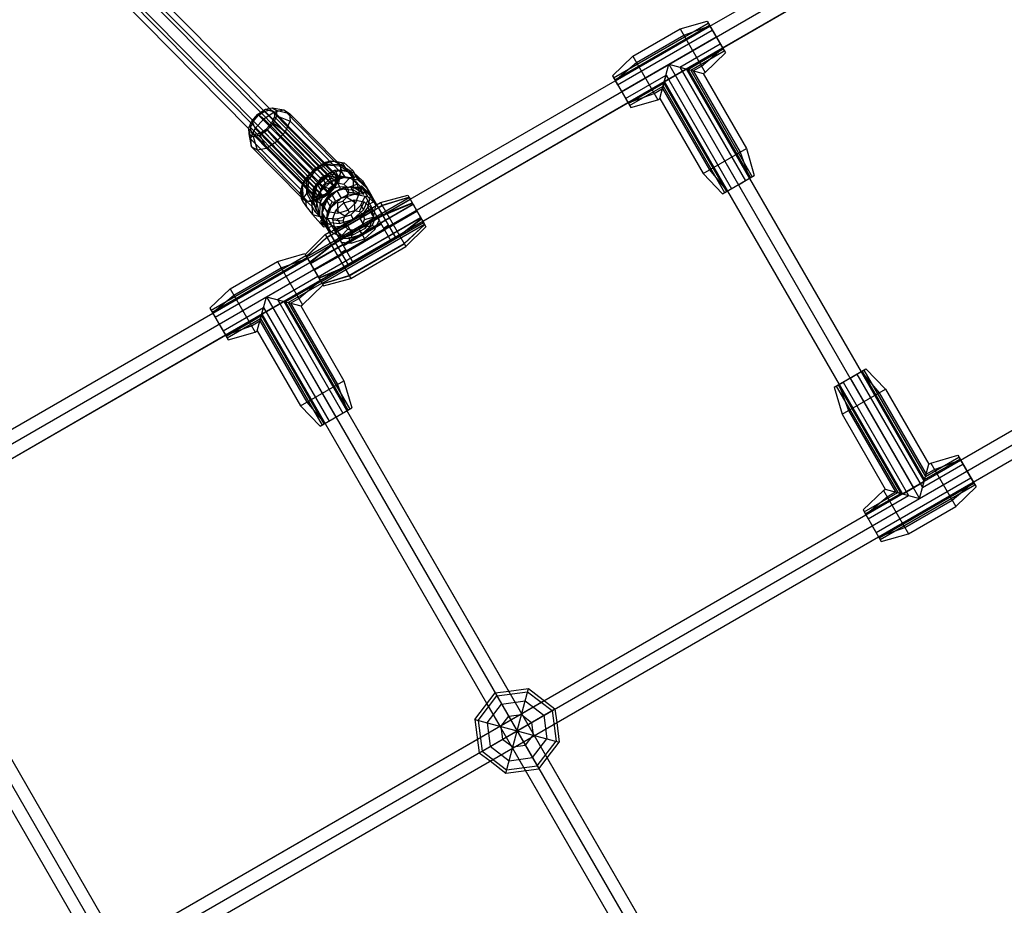
# Model space of a CAD drawing. Extents: x -3283 to 4015, y -3551 to 3551.
# Drawn here: x -747 to -207, y -760 to -274 of the extents above; entities that cross this region are included whole.
import ezdxf

# ---------------------------------------------------------------- set-up
doc = ezdxf.new("R2010")
doc.units = 0

msp = doc.modelspace()

# ---------------------------------------------------------------- linework, layer by layer
at = {"color": 0}
for p, q in [((-1083.335213, -698.247925), (-118.355123, -141.11641)), ((-709.943685, -225.828163), (-613.282657, -323.727918)), ((-705.146285, -226.309622), (-610.081455, -322.592723)), ((-716.130005, -230.853965), (-619.236107, -328.989574)), ((-717.440083, -236.441077), (-621.551484, -333.558505)), ((-368.310384, -277.428147), (-334.735424, -258.043635)), ((-361.38218, -289.428147), (-327.807221, -270.043635)), ((-384.711663, -279.020298), (-369.846282, -274.767893)), ((-369.846282, -274.767893), (-359.846282, -292.088401)), ((-410.692425, -294.020298), (-384.711663, -279.020298)), ((-384.711663, -279.020298), (-370.961663, -302.835996)), ((-382.698022, -282.508026), (-368.381816, -277.304423)), ((-369.221282, -275.850425), (-368.635143, -276.865647)), ((-368.381816, -277.304423), (-368.310384, -277.428147)), ((-408.678784, -297.508026), (-382.698022, -282.508026)), ((-372.975304, -299.348268), (-361.310748, -289.551871)), ((-361.38218, -289.428147), (-361.310748, -289.551871)), ((-361.057421, -289.990647), (-360.471282, -291.005869)), ((-421.807806, -304.767893), (-410.692425, -294.020298)), ((-410.692425, -294.020298), (-396.942425, -317.835996)), ((-370.961663, -302.835996), (-359.846282, -292.088401)), ((-420.34334, -307.304423), (-408.678784, -297.508026)), ((-395.859893, -317.210996), (-390.827044, -298.428147)), ((-390.827044, -298.428147), (-253.327044, -536.585133)), ((-390.827044, -298.428147), (-372.044195, -303.460996)), ((-377.545564, -301.986909), (-372.975304, -299.348268)), ((-377.545564, -301.986909), (-351.781923, -346.610844)), ((-550.608731, -382.678147), (-420.271908, -307.428147)), ((-421.807806, -304.767893), (-411.807806, -322.088401)), ((-372.044195, -303.460996), (-370.961663, -302.835996)), ((-372.044195, -303.460996), (-348.294195, -344.597203)), ((-398.956066, -314.348268), (-394.385806, -311.709627)), ((-394.385806, -311.709627), (-368.622165, -356.333562)), ((-413.272272, -319.551871), (-398.956066, -314.348268)), ((-411.807806, -322.088401), (-396.942425, -317.835996)), ((-396.942425, -317.835996), (-395.859893, -317.210996)), ((-395.859893, -317.210996), (-372.109893, -358.347203)), ((-616.32313, -325.706691), (-612.228364, -323.041773)), ((-612.228364, -323.041773), (-608.548801, -322.272152)), ((-612.228364, -323.041773), (-607.341486, -324.537263)), ((-608.548801, -322.272152), (-602.190098, -323.459794)), ((-607.341486, -324.537263), (-602.190098, -323.459794)), ((-602.190098, -323.459794), (-574.454242, -351.571179)), ((-602.190098, -323.459794), (-599.000305, -325.324448)), ((-525.927007, -384.428147), (-413.343705, -319.428147)), ((-619.735909, -329.552844), (-616.32313, -325.706691)), ((-617.852049, -333.652762), (-613.074158, -328.268148)), ((-616.32313, -325.706691), (-613.074158, -328.268148)), ((-613.074158, -328.268148), (-607.341486, -324.537263)), ((-613.074158, -328.268148), (-585.603014, -356.111236)), ((-607.341486, -324.537263), (-579.842947, -352.408117)), ((-599.000305, -325.324448), (-572.844211, -351.834681)), ((-621.552251, -333.549658), (-619.735909, -329.552844)), ((-621.552251, -333.549658), (-620.394927, -339.248302)), ((-621.552251, -333.549658), (-621.285468, -336.62619)), ((-620.394927, -339.248302), (-617.852049, -333.652762)), ((-619.735909, -329.552844), (-617.852049, -333.652762)), ((-617.852049, -333.652762), (-590.332973, -361.544431)), ((-621.285468, -336.62619), (-620.021431, -343.555447)), ((-620.394927, -339.248302), (-592.659071, -367.359687)), ((-620.394927, -339.248302), (-620.021431, -343.555447)), ((-620.021431, -343.555447), (-592.285574, -371.666832)), ((-372.109893, -358.347203), (-348.294195, -344.597203)), ((-348.294195, -344.597203), (-344.04179, -359.462584)), ((-351.781923, -346.610844), (-346.57832, -360.92705)), ((-587.676558, -358.3134), (-585.534942, -356.038941)), ((-585.534942, -356.038941), (-583.072397, -354.320348)), ((-585.534942, -356.038941), (-584.802586, -356.739626)), ((-584.802586, -356.739626), (-578.84996, -353.577628)), ((-583.072397, -354.320348), (-579.189732, -352.021333)), ((-583.072397, -354.320348), (-578.802148, -352.993655)), ((-581.325767, -360.263519), (-574.241563, -356.500434)), ((-579.189732, -352.021333), (-576.557607, -351.410622)), ((-579.189732, -352.021333), (-578.802148, -352.993655)), ((-578.84996, -353.577628), (-578.802148, -352.993655)), ((-578.84996, -353.577628), (-571.755442, -354.036836)), ((-578.802148, -352.993655), (-571.150963, -353.439246)), ((-578.332854, -358.658558), (-570.972781, -356.406577)), ((-576.557607, -351.410622), (-573.280839, -351.759994)), ((-576.557607, -351.410622), (-568.998948, -352.49122)), ((-574.655982, -351.613375), (-574.454242, -351.571179)), ((-574.454242, -351.571179), (-574.320951, -351.649096)), ((-574.241563, -356.500434), (-567.915795, -356.345703)), ((-574.241563, -356.500434), (-573.796867, -357.27067)), ((-573.280839, -351.759994), (-570.044559, -352.313576)), ((-571.755442, -354.036836), (-571.150963, -353.439246)), ((-571.755442, -354.036836), (-567.915795, -356.345703)), ((-571.150963, -353.439246), (-568.998948, -352.49122)), ((-571.150963, -353.439246), (-565.473784, -356.828384)), ((-570.972781, -356.406577), (-563.855071, -357.754051)), ((-570.044559, -352.313576), (-568.998948, -352.49122)), ((-568.998948, -352.49122), (-564.307204, -356.745842)), ((-567.915795, -356.345703), (-566.366408, -356.58436)), ((-368.622165, -356.333562), (-358.825768, -367.998118)), ((-590.737235, -362.03614), (-587.676558, -358.3134)), ((-589.41942, -362.2017), (-587.676558, -358.3134)), ((-588.627896, -362.057741), (-584.802586, -356.739626)), ((-585.878258, -366.592594), (-581.325767, -360.263519)), ((-583.963162, -363.906577), (-578.332854, -358.658558)), ((-581.325767, -360.263519), (-580.881071, -361.033755)), ((-581.143125, -365.291025), (-576.826555, -361.267544)), ((-576.826555, -361.267544), (-571.183833, -359.541025)), ((-576.826555, -361.267544), (-574.968556, -364.485693)), ((-572.024527, -363.5849), (-571.183833, -359.541025)), ((-571.183833, -359.541025), (-565.726922, -360.574088)), ((-569.177443, -364.12389), (-565.726922, -360.574088)), ((-566.366408, -356.58436), (-565.916388, -357.363817)), ((-566.366408, -356.58436), (-565.755638, -356.921586)), ((-565.755638, -356.921586), (-565.473784, -356.828384)), ((-565.755638, -356.921586), (-565.449258, -357.452251)), ((-565.726922, -360.574088), (-561.917996, -364.089925)), ((-565.473784, -356.828384), (-564.307204, -356.745842)), ((-564.307204, -356.745842), (-563.576837, -358.010876)), ((-563.855071, -357.754051), (-558.886907, -362.339925)), ((-372.109893, -358.347203), (-361.362298, -369.462584)), ((-361.362298, -369.462584), (-344.04179, -359.462584)), ((-346.702044, -360.998482), (-285.452044, -467.086594)), ((-592.904175, -368.77873), (-592.082829, -364.875186)), ((-592.659071, -367.359687), (-592.559486, -367.140552)), ((-592.082829, -364.875186), (-590.737235, -362.03614)), ((-592.082829, -364.875186), (-591.521583, -372.024433)), ((-590.737235, -362.03614), (-589.41942, -362.2017)), ((-589.540617, -369.388048), (-589.41942, -362.2017)), ((-589.41942, -362.2017), (-588.627896, -362.057741)), ((-588.691323, -368.724823), (-588.627896, -362.057741)), ((-586.534746, -372.493366), (-585.878258, -366.592594)), ((-586.355071, -370.744432), (-583.963162, -363.906577)), ((-585.878258, -366.592594), (-585.270792, -367.644756)), ((-582.976922, -370.53338), (-581.143125, -365.291025)), ((-581.143125, -365.291025), (-577.220679, -366.5849)), ((-578.177443, -369.320042), (-577.220679, -366.5849)), ((-577.220679, -366.5849), (-574.968556, -364.485693)), ((-574.968556, -364.485693), (-572.024527, -363.5849)), ((-572.024527, -363.5849), (-569.177443, -364.12389)), ((-569.177443, -364.12389), (-567.190177, -365.958239)), ((-567.190177, -365.958239), (-561.917996, -364.089925)), ((-567.190177, -365.958239), (-566.595217, -368.596436)), ((-561.917996, -364.089925), (-560.777655, -369.146469)), ((-558.886907, -362.339925), (-547.873111, -381.416379)), ((-557.487043, -364.76456), (-556.596221, -366.30751)), ((-557.311773, -365.068137), (-557.106126, -365.276569)), ((-557.106126, -365.276569), (-554.051877, -370.566682)), ((-557.106126, -365.276569), (-556.768804, -366.008588)), ((-592.904175, -368.77873), (-592.567195, -371.846789)), ((-592.659071, -367.359687), (-592.643464, -367.539668)), ((-592.567195, -371.846789), (-591.81717, -373.553604)), ((-592.567195, -371.846789), (-591.521583, -372.024433)), ((-591.521583, -372.024433), (-589.540617, -369.388048)), ((-591.521583, -372.024433), (-586.82984, -376.279055)), ((-589.540617, -369.388048), (-588.691323, -368.724823)), ((-589.540617, -369.388048), (-586.378214, -374.958176)), ((-588.691323, -368.724823), (-586.534746, -372.493366)), ((-586.534746, -372.493366), (-586.524907, -374.059034)), ((-586.355071, -370.744432), (-584.867669, -377.339925)), ((-582.976922, -370.53338), (-578.177443, -369.320042)), ((-582.976922, -370.53338), (-581.836581, -375.589925)), ((-581.836581, -375.589925), (-577.582482, -371.958239)), ((-578.177443, -369.320042), (-577.582482, -371.958239)), ((-577.582482, -371.958239), (-575.595217, -373.792589)), ((-569.804104, -373.430786), (-567.55198, -371.331578)), ((-567.55198, -371.331578), (-566.595217, -368.596436)), ((-567.55198, -371.331578), (-562.611452, -374.388825)), ((-566.595217, -368.596436), (-560.777655, -369.146469)), ((-562.611452, -374.388825), (-560.777655, -369.146469)), ((-559.791414, -375.773273), (-557.478231, -370.779824)), ((-557.478231, -370.779824), (-550.471188, -382.916379)), ((-554.051877, -370.566682), (-553.714556, -371.298701)), ((-549.144374, -374.214488), (-534.154103, -370.178399)), ((-548.243255, -375.775272), (-533.510446, -371.293245)), ((-534.154103, -370.178399), (-524.154651, -387.497958)), ((-533.458087, -371.383934), (-532.85521, -372.428147)), ((-533.404144, -371.477366), (-532.857036, -372.424985)), ((-358.702044, -367.926686), (-297.452044, -474.014798)), ((-591.81717, -373.553604), (-589.932202, -376.410729)), ((-589.932202, -376.410729), (-586.431169, -380.841289)), ((-586.82984, -376.279055), (-586.378214, -374.958176)), ((-586.82984, -376.279055), (-585.114975, -379.249288)), ((-586.524907, -374.059034), (-585.019573, -376.666349)), ((-586.524907, -374.059034), (-586.21273, -374.663415)), ((-586.378214, -374.958176), (-586.21273, -374.663415)), ((-586.21273, -374.663415), (-584.996008, -376.770839)), ((-584.867669, -377.339925), (-573.853873, -396.416379)), ((-581.836581, -375.589925), (-578.027655, -379.105762)), ((-578.027655, -379.105762), (-575.595217, -373.792589)), ((-575.595217, -373.792589), (-572.748133, -374.331578)), ((-574.252498, -389.725942), (-553.467888, -377.725942)), ((-572.748133, -374.331578), (-569.804104, -373.430786)), ((-572.748133, -374.331578), (-572.570744, -380.138825)), ((-569.804104, -373.430786), (-566.928022, -378.412306)), ((-566.928022, -378.412306), (-562.611452, -374.388825)), ((-565.421723, -381.021292), (-559.791414, -375.773273)), ((-559.791414, -375.773273), (-558.391551, -378.197908)), ((-558.391551, -378.197908), (-556.078367, -373.204459)), ((-555.029418, -375.021292), (-552.431342, -373.521292)), ((-551.309438, -375.464488), (-549.144374, -374.214488)), ((-551.309438, -375.464488), (-550.408318, -377.025272)), ((-550.408318, -377.025272), (-548.243255, -375.775272)), ((-549.144374, -374.214488), (-535.145142, -398.461869)), ((-545.708048, -380.166379), (-531.699584, -374.42975)), ((-586.431169, -380.841289), (-580.345861, -387.509635)), ((-585.114975, -379.249288), (-584.215621, -378.469306)), ((-585.114975, -379.249288), (-581.861431, -382.546883)), ((-578.262841, -382.779824), (-572.781795, -383.273273)), ((-578.262841, -382.779824), (-576.862977, -385.204459)), ((-578.262841, -382.779824), (-571.255797, -394.916379)), ((-578.027655, -379.105762), (-572.570744, -380.138825)), ((-576.018937, -397.666379), (-545.708048, -380.166379)), ((-573.791004, -390.525272), (-553.006394, -378.525272)), ((-572.781795, -383.273273), (-565.421723, -381.021292)), ((-572.781795, -383.273273), (-571.381932, -385.697908)), ((-572.570744, -380.138825), (-566.928022, -378.412306)), ((-571.381932, -385.697908), (-564.021859, -383.445927)), ((-565.421723, -381.021292), (-564.021859, -383.445927)), ((-564.021859, -383.445927), (-558.391551, -378.197908)), ((-542.21806, -386.211215), (-529.206736, -378.74749)), ((-538.708432, -392.29007), (-526.699858, -383.08953)), ((-529.198882, -378.761093), (-527.068036, -382.451827)), ((-582.060726, -384.539402), (-578.807182, -387.836997)), ((-582.060726, -384.539402), (-580.345861, -387.509635)), ((-580.345861, -387.509635), (-579.2095, -387.429231)), ((-578.412104, -388.521292), (-575.814028, -387.021292)), ((-576.862977, -385.204459), (-571.381932, -385.697908)), ((-572.52895, -403.711215), (-542.21806, -386.211215)), ((-536.119564, -396.774121), (-524.850667, -386.292423)), ((-535.145142, -398.461869), (-524.154651, -387.497958)), ((-525.927007, -384.428147), (-525.451718, -385.251371)), ((-525.927007, -384.428147), (-524.90461, -386.198991)), ((-590.445754, -402.678399), (-579.455263, -391.714488)), ((-589.802097, -403.793245), (-578.554144, -393.275272)), ((-579.455263, -391.714488), (-577.2902, -390.464488)), ((-579.455263, -391.714488), (-565.456031, -415.961869)), ((-578.554144, -393.275272), (-576.38908, -392.025272)), ((-574.252498, -389.725942), (-573.791004, -390.525272)), ((-569.019321, -409.79007), (-538.708432, -392.29007)), ((-587.991235, -406.92975), (-576.018937, -397.666379)), ((-566.430453, -414.274121), (-536.119564, -396.774121)), ((-565.456031, -415.961869), (-535.145142, -398.461869)), ((-605.548141, -406.520298), (-590.68276, -402.267893)), ((-603.5345, -410.008026), (-589.218294, -404.804423)), ((-590.68276, -402.267893), (-580.446302, -419.997958)), ((-590.68276, -402.267893), (-589.802097, -403.793245)), ((-585.498387, -411.24749), (-572.52895, -403.711215)), ((-631.528903, -421.520298), (-605.548141, -406.520298)), ((-629.515262, -425.008026), (-603.5345, -410.008026)), ((-605.548141, -406.520298), (-591.798141, -430.335996)), ((-582.991509, -415.58953), (-569.019321, -409.79007)), ((-585.498387, -411.24749), (-582.991509, -415.58953)), ((-581.142318, -418.792423), (-566.430453, -414.274121)), ((-580.446302, -419.997958), (-565.456031, -415.961869)), ((-593.811782, -426.848268), (-582.147226, -417.051871)), ((-591.798141, -430.335996), (-580.68276, -419.588401)), ((-642.644284, -432.267893), (-631.528903, -421.520298)), ((-641.179818, -434.804423), (-629.515262, -425.008026)), ((-631.528903, -421.520298), (-617.778903, -445.335996)), ((-616.696371, -444.710996), (-611.663522, -425.928147)), ((-611.663522, -425.928147), (-325.576968, -921.444594)), ((-611.663522, -425.928147), (-592.880673, -430.960996)), ((-598.382042, -429.486909), (-593.811782, -426.848268)), ((-598.382042, -429.486909), (-572.618401, -474.110844)), ((-592.880673, -430.960996), (-591.798141, -430.335996)), ((-592.880673, -430.960996), (-569.130673, -472.097203)), ((-809.983339, -532.428147), (-641.108386, -434.928147)), ((-642.644284, -432.267893), (-632.644284, -449.588401)), ((-634.10875, -447.051871), (-619.792544, -441.848268)), ((-619.792544, -441.848268), (-615.222284, -439.209627)), ((-615.222284, -439.209627), (-589.458643, -483.833562)), ((-803.055136, -544.428147), (-634.180182, -446.928147)), ((-632.644284, -449.588401), (-617.778903, -445.335996)), ((-617.778903, -445.335996), (-616.696371, -444.710996)), ((-616.696371, -444.710996), (-592.946371, -485.847203)), ((-300.112298, -475.550696), (-282.79179, -465.550696)), ((-291.452044, -470.550696), (-287.663183, -468.363196)), ((-285.452044, -467.086594), (-285.32832, -467.015162)), ((-285.32832, -467.015162), (-275.531923, -478.679718)), ((-284.889544, -466.761835), (-283.874322, -466.175696)), ((-282.79179, -465.550696), (-272.044195, -476.666077)), ((-592.946371, -485.847203), (-569.130673, -472.097203)), ((-572.618401, -474.110844), (-567.414798, -488.42705)), ((-569.130673, -472.097203), (-564.878268, -486.962584)), ((-299.029766, -474.925696), (-298.014544, -474.339557)), ((-297.575768, -474.08623), (-297.452044, -474.014798)), ((-297.575768, -474.08623), (-292.372165, -488.402436)), ((-230.810384, -515.585133), (-156.448841, -472.652476)), ((-1283.604277, -1131.415971), (-152.98474, -478.652476)), ((-300.112298, -475.550696), (-295.859893, -490.416077)), ((-295.859893, -490.416077), (-272.044195, -476.666077)), ((-275.531923, -478.679718), (-249.768282, -523.303653)), ((-272.044195, -476.666077), (-248.294195, -517.802284)), ((-592.946371, -485.847203), (-582.198776, -496.962584)), ((-589.458643, -483.833562), (-579.662246, -495.498118)), ((-223.88218, -527.585133), (-149.520638, -484.652476)), ((-582.198776, -496.962584), (-564.878268, -486.962584)), ((-295.859893, -490.416077), (-272.109893, -531.552284)), ((-292.372165, -488.402436), (-266.608524, -533.026371)), ((-247.211663, -517.177284), (-232.346282, -512.924879)), ((-232.346282, -512.924879), (-222.346282, -530.245387)), ((-253.327044, -536.585133), (-248.294195, -517.802284)), ((-248.294195, -517.802284), (-247.211663, -517.177284)), ((-247.211663, -517.177284), (-233.461663, -540.992982)), ((-245.198022, -520.665012), (-230.881816, -515.461409)), ((-231.721282, -514.007411), (-230.810384, -515.585133)), ((-249.768282, -523.303653), (-245.198022, -520.665012)), ((-227.346282, -521.585133), (-225.158782, -525.373994)), ((-279.307806, -551.585133), (-240.336663, -529.085133)), ((-235.475304, -537.505254), (-223.810748, -527.708857)), ((-223.88218, -527.585133), (-222.971282, -529.162855)), ((-284.307806, -542.924879), (-273.192425, -532.177284)), ((-273.192425, -532.177284), (-272.109893, -531.552284)), ((-273.192425, -532.177284), (-259.442425, -555.992982)), ((-272.109893, -531.552284), (-253.327044, -536.585133)), ((-271.178784, -535.665012), (-266.608524, -533.026371)), ((-233.461663, -540.992982), (-222.346282, -530.245387)), ((-282.84334, -545.461409), (-271.178784, -535.665012)), ((-261.456066, -552.505254), (-235.475304, -537.505254)), ((-1114.156295, -1025.585133), (-282.771908, -545.585133)), ((-284.307806, -542.924879), (-274.307806, -560.245387)), ((-259.442425, -555.992982), (-233.461663, -540.992982)), ((-832.5, -553.428147), (-282.5, -1506.056091)), ((-275.772272, -557.708857), (-261.456066, -552.505254)), ((-274.307806, -560.245387), (-259.442425, -555.992982)), ((-1107.228092, -1037.585133), (-275.843705, -557.585133)), ((-485.250076, -644.882657), (-468.424699, -642.667555)), ((-480.375179, -687.267353), (-467.951865, -640.902913)), ((-478.728644, -642.321703), (-467.951865, -640.902913)), ((-468.424699, -642.667555), (-454.961047, -652.998579)), ((-467.951865, -640.902913), (-453.378912, -652.085133)), ((-497.345742, -657.873476), (-486.163522, -643.300523)), ((-495.5811, -658.34631), (-485.250076, -644.882657)), ((-485.250076, -644.882657), (-463.076968, -683.287608)), ((-482.648803, -649.388194), (-469.771217, -647.692828)), ((-469.771217, -647.692828), (-459.466584, -655.599852)), ((-493.365997, -675.171687), (-454.961047, -652.998579)), ((-490.555827, -659.692828), (-482.648803, -649.388194)), ((-454.961047, -652.998579), (-452.745944, -669.823956)), ((-497.345742, -657.873476), (-494.948132, -676.085133)), ((-497.345742, -657.873476), (-450.981302, -670.29679)), ((-495.5811, -658.34631), (-493.365997, -675.171687)), ((-483.034973, -661.708035), (-478.755723, -656.131207)), ((-478.755723, -656.131207), (-471.786424, -655.213681)), ((-471.786424, -655.213681), (-466.209596, -659.492932)), ((-459.466584, -655.599852), (-457.771217, -668.477438)), ((-490.555827, -659.692828), (-488.86046, -672.570414)), ((-483.034973, -661.708035), (-482.117448, -668.677334)), ((-466.209596, -659.492932), (-465.292071, -666.462231)), ((-452.400092, -659.520011), (-450.981302, -670.29679)), ((-680.164773, -775.020011), (-495.926952, -668.650255)), ((-482.117448, -668.677334), (-476.54062, -672.956584)), ((-469.571321, -672.039059), (-465.292071, -666.462231)), ((-465.678241, -678.782071), (-457.771217, -668.477438)), ((-464.69942, -666.621031), (-327.308964, -904.588282)), ((-463.076968, -683.287608), (-452.745944, -669.823956)), ((-493.365997, -675.171687), (-479.902345, -685.502711)), ((-488.86046, -672.570414), (-478.555827, -680.477438)), ((-476.69942, -673.549235), (-340.08667, -910.169459)), ((-476.54062, -672.956584), (-469.571321, -672.039059)), ((-457.5984, -678.92036), (-450.981302, -670.29679)), ((-488.998749, -680.650255), (-480.375179, -687.267353)), ((-478.555827, -680.477438), (-465.678241, -678.782071)), ((-480.375179, -687.267353), (-462.163522, -684.869743)), ((-479.902345, -685.502711), (-463.076968, -683.287608))]:
    msp.add_line(p, q, dxfattribs=at)
at = {"color": 1}
for p, q in [((-1549.046801, -967.126635), (-152.996139, -161.11641)), ((-1510.941683, -953.126635), (-149.532037, -167.11641)), ((-706.456364, -231.896734), (-574.266401, -365.780733)), ((-712.603263, -236.962462), (-580.270666, -370.990923)), ((-421.182806, -305.850425), (-369.221282, -275.850425)), ((-420.596667, -306.865647), (-368.635143, -276.865647)), ((-420.271908, -307.428147), (-368.310384, -277.428147)), ((-418.995306, -309.639286), (-367.033782, -279.639286)), ((-384.711663, -279.020298), (-370.961663, -302.835996)), ((-382.698022, -282.508026), (-368.381816, -277.304423)), ((-368.310384, -277.428147), (-361.38218, -289.428147)), ((-416.807806, -313.428147), (-364.846282, -283.428147)), ((-408.678784, -297.508026), (-382.698022, -282.508026)), ((-364.846282, -283.428147), (-362.658782, -287.217008)), ((-416.807806, -313.428147), (-377.836663, -290.928147)), ((-413.343705, -319.428147), (-361.38218, -289.428147)), ((-384.850683, -300.029508), (-362.658782, -287.217008)), ((-380.475683, -301.201786), (-361.057421, -289.990647)), ((-378.874322, -301.630869), (-360.471282, -291.005869)), ((-372.975304, -299.348268), (-361.310748, -289.551871)), ((-410.692425, -294.020298), (-396.942425, -317.835996)), ((-420.34334, -307.304423), (-408.678784, -297.508026)), ((-395.859893, -317.210996), (-390.827044, -298.428147)), ((-390.827044, -298.428147), (-378.874322, -301.630869)), ((-390.827044, -298.428147), (-253.327044, -536.585133)), ((-390.827044, -298.428147), (-352.702044, -364.462584)), ((-390.827044, -298.428147), (-372.044195, -303.460996)), ((-387.362942, -304.428147), (-381.362942, -300.964045)), ((-384.850683, -300.029508), (-348.913183, -362.275084)), ((-384.850683, -300.029508), (-383.574081, -302.240647)), ((-384.850683, -300.029508), (-381.362942, -300.964045)), ((-381.362942, -300.964045), (-346.702044, -360.998482)), ((-380.475683, -301.201786), (-346.139544, -360.673723)), ((-378.874322, -301.630869), (-345.124322, -360.087584)), ((-377.545564, -301.986909), (-372.975304, -299.348268)), ((-377.545564, -301.986909), (-351.781923, -346.610844)), ((-421.807806, -304.767893), (-411.807806, -322.088401)), ((-421.182806, -305.850425), (-420.596667, -306.865647)), ((-420.271908, -307.428147), (-418.995306, -309.639286)), ((-414.620306, -317.217008), (-392.428405, -304.404508)), ((-394.029766, -310.380869), (-392.428405, -304.404508)), ((-393.600683, -308.779508), (-393.362942, -307.892249)), ((-393.362942, -307.892249), (-262.705226, -534.198052)), ((-392.428405, -304.404508), (-356.490905, -366.650084)), ((-392.428405, -304.404508), (-391.151804, -306.615647)), ((-413.018945, -319.990647), (-393.600683, -308.779508)), ((-412.432806, -321.005869), (-394.029766, -310.380869)), ((-398.956066, -314.348268), (-394.385806, -311.709627)), ((-394.385806, -311.709627), (-368.622165, -356.333562)), ((-394.029766, -310.380869), (-360.279766, -368.837584)), ((-393.600683, -308.779508), (-359.264544, -368.251445)), ((-414.620306, -317.217008), (-413.343705, -319.428147)), ((-413.272272, -319.551871), (-398.956066, -314.348268)), ((-615.941349, -326.367955), (-612.460798, -324.102774)), ((-613.282657, -323.727918), (-577.793143, -359.672236)), ((-612.460798, -324.102774), (-609.33317, -323.448597)), ((-612.460798, -324.102774), (-577.71478, -359.319235)), ((-610.081455, -322.592723), (-573.02764, -360.12139)), ((-609.33317, -323.448597), (-607.396509, -324.580708)), ((-609.33317, -323.448597), (-574.587152, -358.665057)), ((-608.548801, -322.272152), (-606.270378, -323.604048)), ((-606.270378, -323.604048), (-606.003594, -326.68058)), ((-606.270378, -323.604048), (-599.000305, -325.324448)), ((-413.018945, -319.990647), (-412.432806, -321.005869)), ((-619.236107, -328.989574), (-583.797408, -364.882426)), ((-618.842211, -329.637185), (-615.941349, -326.367955)), ((-615.941349, -326.367955), (-581.195331, -361.584416)), ((-608.713634, -330.593052), (-607.169744, -327.195761)), ((-607.819936, -330.677394), (-606.003594, -326.68058)), ((-607.396509, -324.580708), (-572.650491, -359.797169)), ((-607.396509, -324.580708), (-607.169744, -327.195761)), ((-607.169744, -327.195761), (-572.423726, -362.412221)), ((-606.003594, -326.68058), (-598.626808, -329.631593)), ((-599.000305, -325.324448), (-598.626808, -329.631593)), ((-621.551484, -333.558505), (-585.03617, -370.541769)), ((-620.386102, -333.034477), (-618.842211, -329.637185)), ((-620.386102, -333.034477), (-620.159336, -335.649529)), ((-620.386102, -333.034477), (-585.640084, -368.250937)), ((-618.842211, -329.637185), (-584.096193, -364.853645)), ((-615.327481, -337.188465), (-611.232716, -334.523547)), ((-615.095047, -336.127463), (-611.614497, -333.862282)), ((-611.614497, -333.862282), (-608.713634, -330.593052)), ((-611.614497, -333.862282), (-576.868479, -369.078743)), ((-611.232716, -334.523547), (-607.819936, -330.677394)), ((-611.232716, -334.523547), (-605.947578, -340.611746)), ((-608.713634, -330.593052), (-573.967616, -365.809513)), ((-607.819936, -330.677394), (-601.169687, -335.227132)), ((-601.169687, -335.227132), (-598.626808, -329.631593)), ((-598.626808, -329.631593), (-570.890952, -357.742978)), ((-621.285468, -336.62619), (-619.007044, -337.958085)), ((-620.159336, -335.649529), (-585.413318, -370.86599)), ((-620.159336, -335.649529), (-618.222676, -336.78164)), ((-619.007044, -337.958085), (-615.327481, -337.188465)), ((-619.007044, -337.958085), (-616.831637, -345.420101)), ((-618.222676, -336.78164), (-615.095047, -336.127463)), ((-618.222676, -336.78164), (-583.476658, -371.998101)), ((-615.327481, -337.188465), (-611.68025, -344.342632)), ((-615.095047, -336.127463), (-580.349029, -371.343923)), ((-605.947578, -340.611746), (-601.169687, -335.227132)), ((-601.169687, -335.227132), (-573.43383, -363.338518)), ((-620.021431, -343.555447), (-616.831637, -345.420101)), ((-616.831637, -345.420101), (-611.68025, -344.342632)), ((-616.831637, -345.420101), (-589.095781, -373.531486)), ((-611.68025, -344.342632), (-605.947578, -340.611746)), ((-611.68025, -344.342632), (-583.944393, -372.454017)), ((-605.947578, -340.611746), (-578.211721, -368.723132)), ((-372.109893, -358.347203), (-348.294195, -344.597203)), ((-351.781923, -346.610844), (-346.57832, -360.92705)), ((-590.116192, -361.764147), (-585.338301, -356.379533)), ((-585.603014, -356.111236), (-585.338301, -356.379533)), ((-585.338301, -356.379533), (-579.605629, -352.648648)), ((-579.842947, -352.408117), (-579.605629, -352.648648)), ((-579.605629, -352.648648), (-574.655982, -351.613375)), ((-574.320951, -351.649096), (-571.264448, -353.435833)), ((-573.280839, -351.759994), (-571.264448, -353.435833)), ((-572.844211, -351.834681), (-571.264448, -353.435833)), ((-571.467193, -360.227478), (-570.645847, -356.323934)), ((-571.264448, -353.435833), (-570.890952, -357.742978)), ((-571.264448, -353.435833), (-569.294535, -354.020391)), ((-571.264448, -353.435833), (-570.645847, -356.323934)), ((-570.972781, -356.406577), (-568.682095, -360.374162)), ((-570.645847, -356.323934), (-567.409567, -356.877517)), ((-570.044559, -352.313576), (-569.294535, -354.020391)), ((-569.294535, -354.020391), (-567.409567, -356.877517)), ((-368.622165, -356.333562), (-358.825768, -367.998118)), ((-592.559486, -367.140552), (-590.116192, -361.764147)), ((-590.332973, -361.544431), (-590.116192, -361.764147)), ((-584.096193, -364.853645), (-581.195331, -361.584416)), ((-583.797408, -364.882426), (-577.793143, -359.672236)), ((-581.195331, -361.584416), (-577.71478, -359.319235)), ((-580.881071, -361.033755), (-579.035081, -364.231104)), ((-579.035081, -364.231104), (-571.950877, -360.468019)), ((-578.332854, -358.658558), (-576.042167, -362.626143)), ((-577.793143, -359.672236), (-573.02764, -360.12139)), ((-577.71478, -359.319235), (-574.587152, -358.665057)), ((-576.042167, -362.626143), (-568.682095, -360.374162)), ((-574.587152, -358.665057), (-572.650491, -359.797169)), ((-574.266401, -365.780733), (-573.02764, -360.12139)), ((-573.796867, -357.27067), (-571.950877, -360.468019)), ((-573.43383, -363.338518), (-570.890952, -357.742978)), ((-572.812787, -363.066525), (-571.467193, -360.227478)), ((-572.650491, -359.797169), (-572.423726, -362.412221)), ((-571.950877, -360.468019), (-564.233168, -360.27924)), ((-571.467193, -360.227478), (-563.908534, -361.308076)), ((-568.682095, -360.374162), (-561.564385, -361.721636)), ((-567.409567, -356.877517), (-563.908534, -361.308076)), ((-565.916388, -357.363817), (-564.233168, -360.27924)), ((-565.449258, -357.452251), (-563.62511, -360.611767)), ((-564.233168, -360.27924), (-563.62511, -360.611767)), ((-563.95203, -365.908164), (-563.908534, -361.308076)), ((-563.908534, -361.308076), (-557.823226, -367.976422)), ((-563.855071, -357.754051), (-561.564385, -361.721636)), ((-563.62511, -360.611767), (-562.592339, -359.716075)), ((-563.576837, -358.010876), (-562.592339, -359.716075)), ((-562.592339, -359.716075), (-557.311773, -365.068137)), ((-561.564385, -361.721636), (-556.596221, -366.30751)), ((-361.362298, -369.462584), (-344.04179, -359.462584)), ((-352.702044, -364.462584), (-346.57832, -360.92705)), ((-585.640084, -368.250937), (-584.096193, -364.853645)), ((-585.03617, -370.541769), (-583.797408, -364.882426)), ((-583.963162, -363.906577), (-581.672476, -367.874162)), ((-583.587572, -370.560179), (-579.035081, -364.231104)), ((-581.672476, -367.874162), (-576.042167, -362.626143)), ((-580.270666, -370.990923), (-574.266401, -365.780733)), ((-578.211721, -368.723132), (-573.43383, -363.338518)), ((-578.015081, -369.063723), (-575.873464, -366.789265)), ((-577.166965, -369.96491), (-571.214339, -366.802912)), ((-576.868479, -369.078743), (-573.967616, -365.809513)), ((-575.980832, -369.521218), (-568.896629, -365.758133)), ((-575.873464, -366.789265), (-572.812787, -363.066525)), ((-575.873464, -366.789265), (-571.603215, -365.462572)), ((-573.967616, -365.809513), (-572.423726, -362.412221)), ((-572.987919, -367.916257), (-565.627846, -365.664276)), ((-572.812787, -363.066525), (-571.603215, -365.462572)), ((-571.603215, -365.462572), (-563.95203, -365.908164)), ((-571.603215, -365.462572), (-571.214339, -366.802912)), ((-571.214339, -366.802912), (-564.11982, -367.26212)), ((-568.896629, -365.758133), (-561.178919, -365.569354)), ((-568.896629, -365.758133), (-566.605942, -369.725718)), ((-565.627846, -365.664276), (-563.33716, -369.631861)), ((-565.627846, -365.664276), (-558.510136, -367.01175)), ((-564.11982, -367.26212), (-563.95203, -365.908164)), ((-564.11982, -367.26212), (-560.280174, -369.570986)), ((-563.95203, -365.908164), (-558.274851, -369.297301)), ((-561.178919, -365.569354), (-560.570862, -365.90188)), ((-561.178919, -365.569354), (-559.042527, -369.269694)), ((-560.570862, -365.90188), (-559.538091, -365.006189)), ((-560.570862, -365.90188), (-558.440335, -369.592062)), ((-559.538091, -365.006189), (-554.051877, -370.566682)), ((-559.538091, -365.006189), (-557.823226, -367.976422)), ((-558.510136, -367.01175), (-556.21945, -370.979335)), ((-558.510136, -367.01175), (-553.541973, -371.597624)), ((-556.768804, -366.008588), (-554.652591, -370.600958)), ((-360.279766, -368.837584), (-356.490905, -366.650084)), ((-641.108386, -434.928147), (-532.85521, -372.428147)), ((-592.904175, -368.77873), (-592.285574, -371.666832)), ((-592.643464, -367.539668), (-592.285574, -371.666832)), ((-592.285574, -371.666832), (-589.095781, -373.531486)), ((-592.285574, -371.666832), (-590.269183, -373.342671)), ((-592.285574, -371.666832), (-591.81717, -373.553604)), ((-589.695795, -403.977366), (-533.404144, -371.477366)), ((-589.148687, -404.924985), (-532.857036, -372.424985)), ((-589.104182, -405.00207), (-532.81253, -372.50207)), ((-589.095781, -373.531486), (-583.944393, -372.454017)), ((-586.355071, -370.744432), (-584.064385, -374.712017)), ((-585.640084, -368.250937), (-585.413318, -370.86599)), ((-585.413318, -370.86599), (-583.476658, -371.998101)), ((-585.270792, -367.644756), (-583.587572, -370.560179)), ((-585.03617, -370.541769), (-580.270666, -370.990923)), ((-584.388515, -377.759374), (-583.587572, -370.560179)), ((-584.360291, -373.081332), (-580.477625, -370.782317)), ((-584.064385, -374.712017), (-581.672476, -367.874162)), ((-583.944393, -372.454017), (-578.211721, -368.723132)), ((-583.476658, -371.998101), (-580.349029, -371.343923)), ((-582.220487, -374.670617), (-580.477625, -370.782317)), ((-580.992275, -375.283025), (-577.166965, -369.96491)), ((-580.533323, -375.850293), (-575.980832, -369.521218)), ((-580.477625, -370.782317), (-578.015081, -369.063723)), ((-580.349029, -371.343923), (-576.868479, -369.078743)), ((-578.618228, -373.164276), (-572.987919, -367.916257)), ((-578.015081, -369.063723), (-577.166965, -369.96491)), ((-576.327541, -377.131861), (-570.697232, -371.883842)), ((-575.980832, -369.521218), (-573.690146, -373.488803)), ((-573.690146, -373.488803), (-566.605942, -369.725718)), ((-572.987919, -367.916257), (-570.697232, -371.883842)), ((-570.697232, -371.883842), (-563.33716, -369.631861)), ((-566.605942, -369.725718), (-560.280174, -369.570986)), ((-563.33716, -369.631861), (-556.21945, -370.979335)), ((-560.280174, -369.570986), (-559.042527, -369.269694)), ((-559.042527, -369.269694), (-558.440335, -369.592062)), ((-558.440335, -369.592062), (-558.274851, -369.297301)), ((-558.274851, -369.297301), (-557.823226, -367.976422)), ((-557.478231, -370.779824), (-543.344608, -395.259978)), ((-556.21945, -370.979335), (-551.251286, -375.565209)), ((-556.037276, -376.950088), (-554.652591, -370.600958)), ((-554.652591, -370.600958), (-551.598343, -375.891072)), ((-553.714556, -371.298701), (-551.598343, -375.891072)), ((-553.541973, -371.597624), (-540.746532, -393.759978)), ((-548.169952, -375.902236), (-533.458087, -371.383934)), ((-532.85521, -372.428147), (-532.81253, -372.50207)), ((-532.85521, -372.428147), (-525.927007, -384.428147)), ((-590.269183, -373.342671), (-589.932202, -376.410729)), ((-590.269183, -373.342671), (-586.992415, -373.692042)), ((-587.609454, -407.591015), (-531.317803, -375.091015)), ((-587.532369, -407.72453), (-531.240718, -375.22453)), ((-586.992415, -373.692042), (-584.360291, -373.081332)), ((-586.992415, -373.692042), (-586.431169, -380.841289)), ((-585.019573, -376.666349), (-584.388515, -377.759374)), ((-584.996008, -376.770839), (-584.082203, -378.353596)), ((-584.867669, -377.339925), (-566.727294, -408.759978)), ((-584.388515, -377.759374), (-584.082203, -378.353596)), ((-584.360291, -373.081332), (-582.220487, -374.670617)), ((-584.064385, -374.712017), (-582.576983, -381.30751)), ((-582.341684, -381.856965), (-582.220487, -374.670617)), ((-582.220487, -374.670617), (-580.992275, -375.283025)), ((-581.334266, -383.049488), (-580.533323, -375.850293)), ((-581.055702, -381.950107), (-580.992275, -375.283025)), ((-581.010136, -380.002131), (-578.618228, -373.164276)), ((-580.533323, -375.850293), (-578.242637, -379.817878)), ((-578.71945, -383.969716), (-576.327541, -377.131861)), ((-578.618228, -373.164276), (-576.327541, -377.131861)), ((-578.480841, -393.402236), (-548.169952, -375.902236)), ((-578.242637, -379.817878), (-573.690146, -373.488803)), ((-577.150997, -390.705594), (-551.170234, -375.705594)), ((-573.507504, -378.516309), (-569.190934, -374.492828)), ((-569.190934, -374.492828), (-563.548212, -372.766309)), ((-569.190934, -374.492828), (-566.314852, -379.474348)), ((-563.548212, -372.766309), (-558.091301, -373.799372)), ((-563.548212, -372.766309), (-563.370823, -378.573555)), ((-560.523739, -379.112545), (-558.091301, -373.799372)), ((-560.442913, -383.075), (-556.037276, -376.950088)), ((-558.536473, -380.946894), (-554.282375, -377.315209)), ((-558.091301, -373.799372), (-554.282375, -377.315209)), ((-556.037276, -376.950088), (-552.983028, -382.240202)), ((-554.282375, -377.315209), (-553.142034, -382.371753)), ((-552.983028, -382.240202), (-551.598343, -375.891072)), ((-551.309438, -375.464488), (-551.170234, -375.705594)), ((-549.144374, -374.214488), (-535.145142, -398.461869)), ((-545.581084, -380.386287), (-531.608896, -374.586827)), ((-531.240718, -375.22453), (-529.109872, -378.915263)), ((-586.431169, -380.841289), (-582.341684, -381.856965)), ((-585.490533, -411.261093), (-529.198882, -378.761093)), ((-585.401523, -411.415263), (-529.109872, -378.915263)), ((-584.215621, -378.469306), (-584.082203, -378.353596)), ((-583.359687, -414.951827), (-527.068036, -382.451827)), ((-583.282602, -415.085342), (-526.990951, -382.585342)), ((-582.341684, -381.856965), (-579.179282, -387.427093)), ((-582.341684, -381.856965), (-581.055702, -381.950107)), ((-581.861431, -382.546883), (-579.628761, -384.809782)), ((-581.334266, -383.049488), (-581.027955, -383.64371)), ((-581.334266, -383.049488), (-579.197874, -386.749828)), ((-581.055702, -381.950107), (-578.899124, -385.71865)), ((-581.010136, -380.002131), (-578.71945, -383.969716)), ((-581.010136, -380.002131), (-579.522735, -386.597624)), ((-578.899124, -385.71865), (-578.242637, -379.817878)), ((-575.341301, -383.758664), (-573.507504, -378.516309)), ((-574.096748, -395.995708), (-548.115986, -380.995708)), ((-573.507504, -378.516309), (-568.566975, -381.573555)), ((-569.523739, -384.308697), (-568.566975, -381.573555)), ((-568.566975, -381.573555), (-566.314852, -379.474348)), ((-567.298594, -386.716695), (-560.442913, -383.075)), ((-566.314852, -379.474348), (-563.370823, -378.573555)), ((-563.370823, -378.573555), (-560.523739, -379.112545)), ((-560.523739, -379.112545), (-558.536473, -380.946894)), ((-560.442913, -383.075), (-557.388665, -388.365113)), ((-558.536473, -380.946894), (-557.941513, -383.585092)), ((-557.941513, -383.585092), (-553.142034, -382.371753)), ((-557.388665, -388.365113), (-552.983028, -382.240202)), ((-554.97583, -387.614109), (-553.142034, -382.371753)), ((-553.555657, -386.573921), (-551.242474, -381.580472)), ((-551.242474, -381.580472), (-549.84261, -384.005108)), ((-548.559588, -380.227366), (-546.033918, -384.601955)), ((-547.746148, -381.636287), (-545.581084, -380.386287)), ((-542.071455, -386.465142), (-529.102018, -378.928867)), ((-538.581468, -392.509978), (-526.60917, -383.246606)), ((-634.180182, -446.928147), (-525.927007, -384.428147)), ((-582.060726, -384.539402), (-581.027955, -383.64371)), ((-581.787874, -417.674286), (-525.496223, -385.174286)), ((-581.743369, -417.751371), (-525.451718, -385.251371)), ((-581.196261, -418.698991), (-524.90461, -386.198991)), ((-581.027955, -383.64371), (-578.897428, -387.333891)), ((-579.628761, -384.809782), (-576.574513, -390.099895)), ((-579.628761, -384.809782), (-574.157765, -387.517217)), ((-579.522735, -386.597624), (-578.631912, -388.140573)), ((-579.522735, -386.597624), (-578.807182, -387.836997)), ((-579.2095, -387.429231), (-579.179282, -387.427093)), ((-579.197874, -386.749828), (-578.899124, -385.71865)), ((-579.197874, -386.749828), (-578.897428, -387.333891)), ((-579.179282, -387.427093), (-578.897428, -387.333891)), ((-578.807182, -387.836997), (-576.574513, -390.099895)), ((-578.71945, -383.969716), (-577.232048, -390.565209)), ((-575.341301, -383.758664), (-574.200959, -388.815209)), ((-575.341301, -383.758664), (-569.523739, -384.308697)), ((-574.200959, -388.815209), (-568.928778, -386.946894)), ((-574.200959, -388.815209), (-570.392034, -392.331046)), ((-574.157765, -387.517217), (-567.298594, -386.716695)), ((-574.157765, -387.517217), (-571.103517, -392.80733)), ((-570.392034, -392.331046), (-566.941513, -388.781244)), ((-569.523739, -384.308697), (-568.928778, -386.946894)), ((-569.416604, -398.101955), (-548.631995, -386.101955)), ((-568.928778, -386.946894), (-566.941513, -388.781244)), ((-567.298594, -386.716695), (-564.244345, -392.006808)), ((-566.941513, -388.781244), (-564.094429, -389.320234)), ((-564.244345, -392.006808), (-557.388665, -388.365113)), ((-564.094429, -389.320234), (-561.1504, -388.419441)), ((-561.1504, -388.419441), (-558.898276, -386.320234)), ((-561.1504, -388.419441), (-559.292401, -391.63759)), ((-559.292401, -391.63759), (-554.97583, -387.614109)), ((-559.185966, -391.82194), (-553.555657, -386.573921)), ((-558.898276, -386.320234), (-557.941513, -383.585092)), ((-558.898276, -386.320234), (-554.97583, -387.614109)), ((-553.555657, -386.573921), (-552.155793, -388.998557)), ((-552.155793, -388.998557), (-549.84261, -384.005108)), ((-547.393797, -388.246576), (-544.795721, -386.746576)), ((-544.236519, -387.715142), (-542.071455, -386.465142)), ((-536.046261, -396.901085), (-524.798308, -386.383111)), ((-589.749738, -403.883934), (-578.480841, -393.402236)), ((-579.455263, -391.714488), (-565.456031, -415.961869)), ((-577.2902, -390.464488), (-577.150997, -390.705594)), ((-576.850574, -391.225942), (-572.01468, -399.601955)), ((-576.574513, -390.099895), (-571.103517, -392.80733)), ((-572.027083, -393.580472), (-564.129217, -407.259978)), ((-572.027083, -393.580472), (-566.546038, -394.073921)), ((-571.103517, -392.80733), (-564.244345, -392.006808)), ((-570.392034, -392.331046), (-564.935123, -393.364109)), ((-568.892357, -410.009978), (-538.581468, -392.509978)), ((-567.619205, -401.215142), (-546.834595, -389.215142)), ((-566.546038, -394.073921), (-559.185966, -391.82194)), ((-566.546038, -394.073921), (-565.146174, -396.498557)), ((-565.146174, -396.498557), (-557.786102, -394.246576)), ((-564.935123, -393.364109), (-564.094429, -389.320234)), ((-564.935123, -393.364109), (-559.292401, -391.63759)), ((-559.185966, -391.82194), (-557.786102, -394.246576)), ((-557.786102, -394.246576), (-552.155793, -388.998557)), ((-587.900547, -407.086827), (-575.891973, -397.886287)), ((-575.891973, -397.886287), (-573.72691, -396.636287)), ((-574.54035, -395.227366), (-574.096748, -395.995708)), ((-571.393341, -394.678147), (-570.627219, -396.005108)), ((-570.627219, -396.005108), (-565.146174, -396.498557)), ((-566.35715, -414.401085), (-536.046261, -396.901085)), ((-642.019284, -433.350425), (-590.05776, -403.350425)), ((-641.433145, -434.365647), (-589.471621, -404.365647)), ((-603.5345, -410.008026), (-589.218294, -404.804423)), ((-590.445754, -402.678399), (-580.446302, -419.997958)), ((-589.695795, -403.977366), (-589.471621, -404.365647)), ((-589.695795, -403.977366), (-589.218294, -404.804423)), ((-589.695795, -403.977366), (-581.089959, -418.883111)), ((-589.146862, -404.928147), (-589.104182, -405.00207)), ((-585.393669, -411.428867), (-572.382345, -403.965142)), ((-572.382345, -403.965142), (-570.217281, -402.715142)), ((-570.776483, -401.746576), (-568.178407, -400.246576)), ((-639.831784, -437.139286), (-587.87026, -407.139286)), ((-629.515262, -425.008026), (-603.5345, -410.008026)), ((-605.548141, -406.520298), (-591.798141, -430.335996)), ((-582.900821, -415.746606), (-568.892357, -410.009978)), ((-637.644284, -440.928147), (-585.68276, -410.928147)), ((-605.687161, -427.529508), (-583.49526, -414.717008)), ((-581.089959, -418.883111), (-566.35715, -414.401085)), ((-637.644284, -440.928147), (-598.673141, -418.428147)), ((-601.312161, -428.701786), (-581.893899, -417.490647)), ((-599.7108, -429.130869), (-581.30776, -418.505869)), ((-593.811782, -426.848268), (-582.147226, -417.051871)), ((-582.218658, -416.928147), (-581.893899, -417.490647)), ((-581.743369, -417.751371), (-581.30776, -418.505869)), ((-641.179818, -434.804423), (-629.515262, -425.008026)), ((-631.528903, -421.520298), (-617.778903, -445.335996)), ((-616.696371, -444.710996), (-611.663522, -425.928147)), ((-611.663522, -425.928147), (-592.880673, -430.960996)), ((-611.663522, -425.928147), (-324.663522, -923.026729)), ((-611.663522, -425.928147), (-599.7108, -429.130869)), ((-635.456784, -444.717008), (-613.264883, -431.904508)), ((-614.866244, -437.880869), (-613.264883, -431.904508)), ((-614.19942, -435.392248), (-608.19942, -431.928147)), ((-613.264883, -431.904508), (-577.327383, -494.150084)), ((-613.264883, -431.904508), (-611.988282, -434.115647)), ((-608.19942, -431.928147), (-573.538522, -491.962584)), ((-605.687161, -427.529508), (-569.749661, -489.775084)), ((-605.687161, -427.529508), (-604.410559, -429.740647)), ((-605.687161, -427.529508), (-602.19942, -428.464045)), ((-602.19942, -428.464045), (-327.308964, -904.588282)), ((-602.19942, -428.464045), (-464.69942, -666.621031)), ((-601.312161, -428.701786), (-566.976022, -488.173723)), ((-599.7108, -429.130869), (-565.9608, -487.587584)), ((-598.382042, -429.486909), (-593.811782, -426.848268)), ((-598.382042, -429.486909), (-572.618401, -474.110844)), ((-642.644284, -432.267893), (-632.644284, -449.588401)), ((-642.019284, -433.350425), (-641.433145, -434.365647)), ((-641.108386, -434.928147), (-639.831784, -437.139286)), ((-633.855423, -447.490647), (-614.437161, -436.279508)), ((-614.437161, -436.279508), (-614.19942, -435.392249)), ((-614.437161, -436.279508), (-580.101022, -495.751445)), ((-614.19942, -435.392248), (-340.08667, -910.169459)), ((-637.644284, -440.928147), (-634.180182, -446.928147)), ((-634.10875, -447.051871), (-619.792544, -441.848268)), ((-633.269284, -448.505869), (-614.866244, -437.880869)), ((-619.792544, -441.848268), (-615.222284, -439.209627)), ((-615.222284, -439.209627), (-589.458643, -483.833562)), ((-614.866244, -437.880869), (-581.116244, -496.337584)), ((-633.855423, -447.490647), (-633.269284, -448.505869)), ((-1286.378708, -1133.017789), (-103.621292, -450.152476)), ((-1282.914607, -1139.017789), (-100.15719, -456.152476)), ((-297.452044, -474.014798), (-285.452044, -467.086594)), ((-291.452044, -470.550696), (-287.663183, -468.363196)), ((-287.663183, -468.363196), (-251.725683, -530.608772)), ((-285.452044, -467.086594), (-250.705226, -527.269849)), ((-285.452044, -467.086594), (-250.791146, -527.121031)), ((-285.32832, -467.015162), (-275.531923, -478.679718)), ((-284.889544, -466.761835), (-250.553405, -526.233772)), ((-283.874322, -466.175696), (-250.124322, -524.632411)), ((-592.946371, -485.847203), (-569.130673, -472.097203)), ((-572.618401, -474.110844), (-567.414798, -488.42705)), ((-299.029766, -474.925696), (-265.279766, -533.382411)), ((-298.014544, -474.339557), (-263.678405, -533.811494)), ((-297.575768, -474.08623), (-292.372165, -488.402436)), ((-297.452044, -474.014798), (-295.240905, -472.738196)), ((-295.240905, -472.738196), (-259.303405, -534.983772)), ((-291.452044, -470.550696), (-283.952044, -483.541077)), ((-291.452044, -470.550696), (-256.705226, -530.73395)), ((-295.859893, -490.416077), (-272.044195, -476.666077)), ((-275.531923, -478.679718), (-249.768282, -523.303653)), ((-589.458643, -483.833562), (-579.662246, -495.498118)), ((-582.198776, -496.962584), (-564.878268, -486.962584)), ((-573.538522, -491.962584), (-567.538522, -488.498482)), ((-566.976022, -488.173723), (-565.9608, -487.587584)), ((-292.372165, -488.402436), (-266.608524, -533.026371)), ((-581.116244, -496.337584), (-577.327383, -494.150084)), ((-282.771908, -545.585133), (-230.810384, -515.585133)), ((-253.327044, -536.585133), (-248.294195, -517.802284)), ((-251.725683, -530.608772), (-229.533782, -517.796272)), ((-250.553405, -526.233772), (-231.135143, -515.022633)), ((-250.124322, -524.632411), (-231.721282, -514.007411)), ((-247.211663, -517.177284), (-233.461663, -540.992982)), ((-245.198022, -520.665012), (-230.881816, -515.461409)), ((-230.810384, -515.585133), (-223.88218, -527.585133)), ((-230.810384, -515.585133), (-229.533782, -517.796272)), ((-279.307806, -551.585133), (-227.346282, -521.585133)), ((-249.768282, -523.303653), (-245.198022, -520.665012)), ((-227.346282, -521.585133), (-225.158782, -525.373994)), ((-277.120306, -555.373994), (-225.158782, -525.373994)), ((-275.843705, -557.585133), (-223.88218, -527.585133)), ((-275.518945, -558.147633), (-223.557421, -528.147633)), ((-274.932806, -559.162855), (-222.971282, -529.162855)), ((-262.705226, -534.198052), (-250.705226, -527.269849)), ((-253.002285, -528.397633), (-252.916365, -528.54645)), ((-251.725683, -530.608772), (-250.124322, -524.632411)), ((-250.854043, -527.355768), (-250.791146, -527.121031)), ((-235.475304, -537.505254), (-223.810748, -527.708857)), ((-283.682806, -544.007411), (-265.279766, -533.382411)), ((-283.096667, -545.022633), (-263.678405, -533.811494)), ((-273.192425, -532.177284), (-259.442425, -555.992982)), ((-272.109893, -531.552284), (-253.327044, -536.585133)), ((-271.178784, -535.665012), (-266.608524, -533.026371)), ((-265.279766, -533.382411), (-259.303405, -534.983772)), ((-262.791146, -534.049235), (-262.556409, -534.112132)), ((-260.580007, -532.772633), (-260.494087, -532.92145)), ((-282.84334, -545.461409), (-271.178784, -535.665012)), ((-281.495306, -547.796272), (-259.303405, -534.983772)), ((-261.456066, -552.505254), (-235.475304, -537.505254)), ((-284.307806, -542.924879), (-274.307806, -560.245387)), ((-283.682806, -544.007411), (-281.495306, -547.796272)), ((-279.307806, -551.585133), (-266.317425, -544.085133)), ((-832.5, -553.428147), (-282.5, -1506.056091)), ((-823.035898, -555.964045), (-279.964102, -1496.591989)), ((-823.035898, -555.964045), (-410.535898, -1270.435003)), ((-279.307806, -551.585133), (-275.843705, -557.585133)), ((-275.772272, -557.708857), (-261.456066, -552.505254)), ((-275.518945, -558.147633), (-274.932806, -559.162855)), ((-835.035898, -562.892249), (-291.964102, -1503.520193)), ((-486.163522, -643.300523), (-478.728644, -642.321703)), ((-485.250076, -644.882657), (-468.424699, -642.667555)), ((-480.375179, -687.267353), (-467.951865, -640.902913)), ((-468.424699, -642.667555), (-454.961047, -652.998579)), ((-495.926952, -668.650255), (-459.328295, -647.520011)), ((-495.5811, -658.34631), (-485.250076, -644.882657)), ((-486.163522, -643.300523), (-462.163522, -684.869743)), ((-482.648803, -649.388194), (-469.771217, -647.692828)), ((-469.771217, -647.692828), (-459.466584, -655.599852)), ((-494.948132, -676.085133), (-453.378912, -652.085133)), ((-490.728644, -649.249906), (-483.627624, -661.549235)), ((-490.555827, -659.692828), (-482.648803, -649.388194)), ((-454.961047, -652.998579), (-452.745944, -669.823956)), ((-453.378912, -652.085133), (-452.400092, -659.520011)), ((-497.345742, -657.873476), (-450.981302, -670.29679)), ((-495.5811, -658.34631), (-493.365997, -675.171687)), ((-483.034973, -661.708035), (-478.755723, -656.131207)), ((-478.755723, -656.131207), (-471.786424, -655.213681)), ((-471.786424, -655.213681), (-466.209596, -659.492932)), ((-459.466584, -655.599852), (-457.771217, -668.477438)), ((-490.555827, -659.692828), (-488.86046, -672.570414)), ((-483.034973, -661.708035), (-482.117448, -668.677334)), ((-466.209596, -659.492932), (-465.292071, -666.462231)), ((-482.117448, -668.677334), (-476.54062, -672.956584)), ((-469.571321, -672.039059), (-465.292071, -666.462231)), ((-465.678241, -678.782071), (-457.771217, -668.477438)), ((-463.076968, -683.287608), (-452.745944, -669.823956)), ((-493.365997, -675.171687), (-479.902345, -685.502711)), ((-488.86046, -672.570414), (-478.555827, -680.477438)), ((-476.54062, -672.956584), (-469.571321, -672.039059)), ((-494.948132, -676.085133), (-488.998749, -680.650255)), ((-478.555827, -680.477438), (-465.678241, -678.782071)), ((-462.163522, -684.869743), (-457.5984, -678.92036)), ((-479.902345, -685.502711), (-463.076968, -683.287608))]:
    msp.add_line(p, q, dxfattribs=at)

doc.saveas('drawing.dxf')
